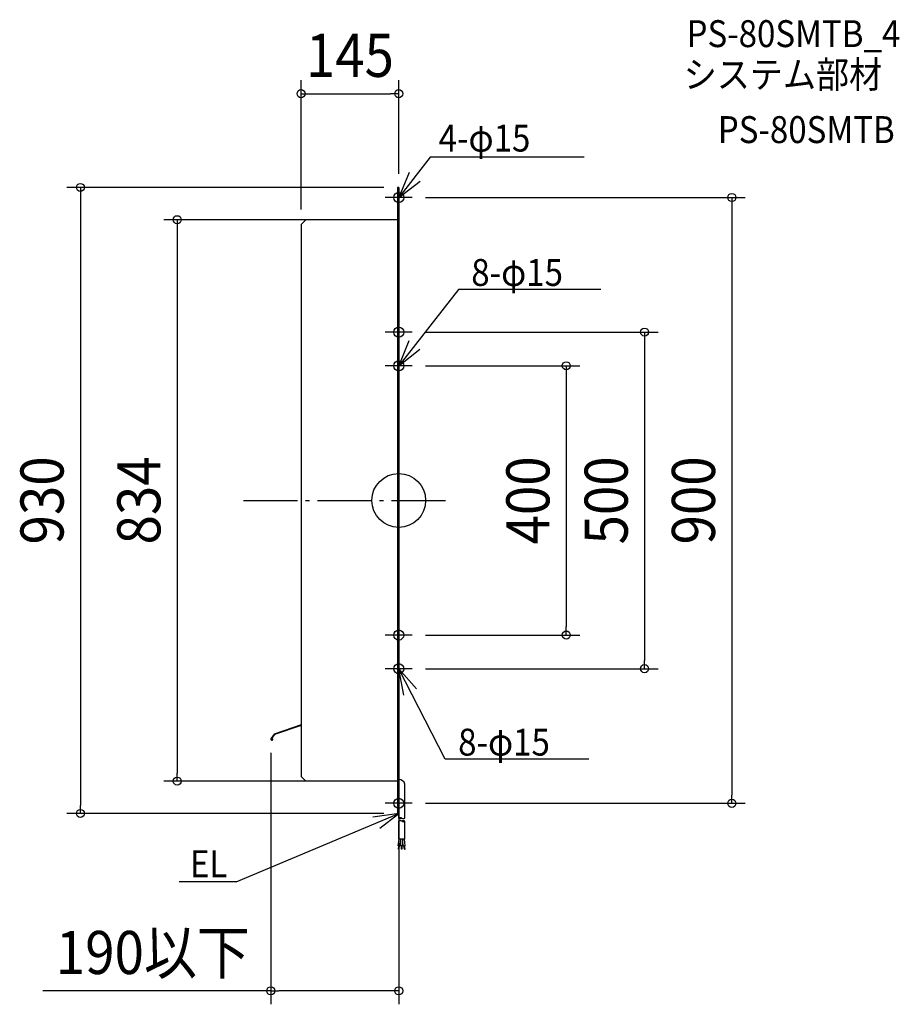
# Model space of a CAD drawing. Extents: x -563 to 743, y -749 to 714.
import ezdxf
from ezdxf.enums import TextEntityAlignment as Align

# ---------------------------------------------------------------- set-up
doc = ezdxf.new("R2010")
doc.units = 0
doc.header["$LTSCALE"] = 20
doc.header["$PDMODE"] = 3
doc.header["$PDSIZE"] = -2
doc.linetypes.add('DASHDOT', pattern=[5.5, 4, -0.6, 0.3, -0.6])
doc.layers.get('DEFPOINTS').update_dxf_attribs({"linetype": 'CONTINUOUS'})
for name, color, linetype in [('ARRANGE', 1, 'CONTINUOUS'), ('BASIS', 6, 'DASHDOT'), ('DETAIL', 5, 'CONTINUOUS'), ('ETC', 61, 'CONTINUOUS'), ('FIX', 11, 'CONTINUOUS'), ('NOTE', 4, 'CONTINUOUS'), ('OUTLINE', 3, 'CONTINUOUS'), ('SIZE', 30, 'CONTINUOUS')]:
    doc.layers.add(name, color=color, linetype=linetype)
doc.styles.get("Standard").update_dxf_attribs({"font": 'SIMPLEX.shx', "width": 0.9, "height": 64, "bigfont": 'BIGFONT.shx'})

msp = doc.modelspace()

# ---------------------------------------------------------------- linework, layer by layer
at = {"layer": 'ARRANGE', "color": 1, "linetype": 'CONTINUOUS'}
msp.add_circle((0, 0), 40, dxfattribs=at)
msp.add_point((0, 0), dxfattribs=at)
at = {"layer": 'BASIS', "color": 6, "linetype": 'DASHDOT'}
msp.add_line((-230.560706, 0), (72.953332, 0), dxfattribs=at)
at = {"layer": 'DEFPOINTS', "color": 30, "linetype": 'CONTINUOUS'}
for p in [(0, 604.189601), (-2, 465), (0, 465), (20, 450), (-145, 412), (-138, 417), (-2, 417), (20, 250), (20, 200), (20, -200), (248.769205, -200), (20, -250), (365.046164, -250), (0, -350), (-190, -354.874348), (-328.927382, -417), (-138, -417), (-2, -417), (20, -450), (494.658578, -450), (-472.738645, -465), (-2, -465), (0, -728.5693)]:
    msp.add_point(p, dxfattribs=at)
at = {"layer": 'DETAIL', "color": 5, "linetype": 'CONTINUOUS'}
for p, q in [((-2, 465), (-2, -465)), ((-2, 465), (-2, -465)), ((0, 465), (-2, 465)), ((0, 465), (-2, 465)), ((0, 465), (0, -465)), ((0, 465), (0, -465)), ((-145, 410), (-138, 417)), ((-145, 410), (-138, 417)), ((-145, 410), (-145, -410)), ((-145, 410), (-145, -410)), ((-2, 417), (-138, 417)), ((-2, 417), (-138, 417)), ((0, 230), (0, 270)), ((0, 180), (0, 220)), ((0, -180), (0, -220)), ((0, -230), (0, -270)), ((-145, -333.515466), (-184.852257, -347.04709)), ((-145, -334.193224), (-184.452929, -347.522907)), ((-184.854685, -347.050559), (-189.728877, -354.014196)), ((-184.505683, -347.598276), (-189.237326, -354.358257)), ((-187.991067, -352.577757), (-187.400182, -352.473568)), ((-187.613673, -354.718064), (-187.991067, -352.577757)), ((-187.022788, -354.613875), (-187.400182, -352.473568)), ((-145, -410), (-138, -417)), ((-145, -410), (-138, -417)), ((-2, -417), (-138, -417)), ((-2, -417), (-138, -417)), ((9.118612, -471.927598), (9.118612, -421.5)), ((0, -430), (0, -470)), ((0, -471.998529), (0, -438.5)), ((0, -445), (0, -485)), ((0, -465), (-2, -465)), ((0, -465), (-2, -465)), ((0, -503.280774), (0, -476.654301)), ((9, -503.280774), (9, -476.654301)), ((-0.707513, -513.023432), (0.488735, -503.280774)), ((9, -503.280774), (0, -503.280774)), ((2.270126, -513.38904), (3, -507.444691)), ((3, -513.280774), (3, -503.280774)), ((6, -513.280774), (6, -503.280774)), ((6.729874, -513.38904), (6, -507.444691)), ((9.707513, -513.023432), (8.511265, -503.280774)), ((2.270126, -513.38904), (-0.707513, -513.023432)), ((-0.324313, -518.108032), (0.285033, -513.145301)), ((0.668233, -518.229901), (-0.324313, -518.108032)), ((0.668233, -518.229901), (1.27758, -513.26717)), ((6, -513.280774), (3, -513.280774)), ((4, -518.280774), (4, -513.280774)), ((5, -518.280774), (4, -518.280774)), ((5, -518.280774), (5, -513.280774)), ((6.729874, -513.38904), (9.707513, -513.023432)), ((8.331767, -518.229901), (7.72242, -513.26717)), ((8.331767, -518.229901), (9.324313, -518.108032)), ((9.324313, -518.108032), (8.714967, -513.145301))]:
    msp.add_line(p, q, dxfattribs=at)
for centre, radius, start, end in [((-188.5, -354.874348), 1.5, 145.009932, 10), ((-188.5, -354.874348), 0.9, 145.009932, 10), ((0.277475, -423.577765), 9.082005, 13.225151, 91.750783), ((2.25, -475.895644), 4.5, 60, 120), ((2.25, -468.101415), 4.5, 240, 300), ((2.25, -480.551415), 4.5, 60, 120), ((6.75, -468.101415), 4.5, 240, 300), ((6.75, -480.551415), 4.5, 60, 120), ((6.75, -472.757186), 4.5, 240, 300)]:
    msp.add_arc(centre, radius, start, end, dxfattribs=at)
at = {"layer": 'FIX', "color": 11, "linetype": 'CONTINUOUS'}
for centre in [(0, 450), (0, 250), (0, 200), (0, -200), (0, -250), (0, -450)]:
    msp.add_circle(centre, 7.5, dxfattribs=at)
at = {"layer": 'NOTE', "color": 4, "linetype": 'CONTINUOUS'}
for p, q in [((46.606286, 509.826832), (0, 450)), ((275.179803, 509.826832), (46.606286, 509.826832)), ((15.285755, 486.964114), (0, 450)), ((0, 450), (31.719909, 474.368984)), ((20, 450), (-20, 450)), ((88.526999, 313.563035), (0, 200)), ((300.326139, 313.563035), (88.526999, 313.563035)), ((20, 250), (-20, 250)), ((14.866312, 237.134792), (0, 200)), ((0, 200), (31.442, 224.726517)), ((20, 200), (-20, 200)), ((20, -200), (-20, -200)), ((20, -250), (-20, -250)), ((69.063846, -384.169429), (0, -250)), ((0, -250), (26.388421, -280.060792)), ((7.822647, -289.22762), (0, -250)), ((282.13697, -384.169429), (69.063846, -384.169429)), ((20, -450), (-20, -450)), ((-241.237038, -566.487368), (0, -465)), ((0, -465), (-38.525171, -470.437497)), ((-27.982997, -486.90799), (0, -465)), ((-241.237038, -566.487368), (-326.052794, -566.487368))]:
    msp.add_line(p, q, dxfattribs=at)
at = {"layer": 'OUTLINE', "color": 3, "linetype": 'CONTINUOUS'}
for p, q in [((-2, 465), (-2, -465)), ((-2, 465), (-2, -465)), ((0, 465), (-2, 465)), ((0, 465), (-2, 465)), ((0, 465), (0, -465)), ((0, 465), (0, -465)), ((-145, 410), (-138, 417)), ((-145, 410), (-138, 417)), ((-145, 410), (-145, -410)), ((-145, 410), (-145, -410)), ((-2, 417), (-138, 417)), ((-2, 417), (-138, 417)), ((0, 230), (0, 270)), ((0, 180), (0, 220)), ((0, -180), (0, -220)), ((0, -230), (0, -270)), ((-145, -410), (-138, -417)), ((-145, -410), (-138, -417)), ((-2, -417), (-138, -417)), ((-2, -417), (-138, -417)), ((0, -465), (-2, -465)), ((0, -465), (-2, -465))]:
    msp.add_line(p, q, dxfattribs=at)
at = {"layer": 'SIZE', "color": 30, "linetype": 'CONTINUOUS'}
for p, q in [((-145, 432), (-145, 624.189601)), ((0, 485), (0, 624.189601)), ((-145, 604.189601), (-133, 604.189601)), ((-133, 604.189601), (-12, 604.189601)), ((0, 604.189601), (-12, 604.189601)), ((-22, 465), (-492.738645, 465)), ((-472.738645, 465), (-472.738645, 453)), ((-472.738645, 453), (-472.738645, -453)), ((40, 450), (514.658578, 450)), ((494.658578, 450), (494.658578, 438)), ((494.658578, 438), (494.658578, -438)), ((-22, 417), (-348.927382, 417)), ((-328.927382, 417), (-328.927382, 405)), ((-328.927382, 405), (-328.927382, -405)), ((40, 250), (385.046164, 250)), ((365.046164, 250), (365.046164, 238)), ((365.046164, 238), (365.046164, -238)), ((40, 200), (268.769205, 200)), ((248.769205, 200), (248.769205, 188)), ((248.769205, 188), (248.769205, -188)), ((248.769205, -200), (248.769205, -188)), ((40, -200), (268.769205, -200)), ((365.046164, -250), (365.046164, -238)), ((40, -250), (385.046164, -250)), ((-190, -374.874348), (-190, -748.5693)), ((0, -370), (0, -748.5693)), ((-328.927382, -417), (-328.927382, -405)), ((-22, -417), (-348.927382, -417)), ((494.658578, -450), (494.658578, -438)), ((-472.738645, -465), (-472.738645, -453)), ((40, -450), (514.658578, -450)), ((-22, -465), (-492.738645, -465)), ((-190, -728.5693), (-528.48, -728.5693)), ((-190, -728.5693), (-178, -728.5693)), ((-12, -728.5693), (-178, -728.5693)), ((0, -728.5693), (-12, -728.5693))]:
    msp.add_line(p, q, dxfattribs=at)
for centre in [(-145, 604.189601), (0, 604.189601), (-472.738645, 465), (494.658578, 450), (-328.927382, 417), (365.046164, 250), (248.769205, 200), (248.769205, -200), (365.046164, -250), (-328.927382, -417), (494.658578, -450), (-472.738645, -465), (-190, -728.5693), (0, -728.5693)]:
    msp.add_circle(centre, 6, dxfattribs=at)

# ---------------------------------------------------------------- texts
at = {"layer": 'ETC', "color": 61, "linetype": 'CONTINUOUS', "width": 0.9}
for s, p in [('PS-80SMTB_4', (427.421147, 673.427847)), ('システム部材', (423.235153, 612.731568)), ('PS-80SMTB', (473.842656, 530.861458))]:
    msp.add_text(s, height=40, dxfattribs=at).set_placement(p)
at = {"layer": 'NOTE', "color": 4, "linetype": 'CONTINUOUS', "width": 0.9}
for s, p in [('4-φ15', (59.308094, 518.177252)), ('8-φ15', (107.753095, 318.653017)), ('8-φ15', (88.289941, -379.079447)), ('EL', (-310.088839, -559.767162))]:
    msp.add_text(s, height=40, dxfattribs=at).set_placement(p)
at = {"layer": 'SIZE', "color": 30, "linetype": 'CONTINUOUS', "width": 0.9}
for s, p in [('145', (-72.5, 629.189601)), ('190以下', (-365.24, -703.5693))]:
    msp.add_text(s, height=64, dxfattribs=at).set_placement(p, align=Align.CENTER)
for s, p in [('930', (-497.738645, 0)), ('834', (-353.927382, 0)), ('400', (223.769205, 0)), ('500', (340.046164, 0)), ('900', (469.658578, 0))]:
    msp.add_text(s, height=64, rotation=90, dxfattribs=at).set_placement(p, align=Align.CENTER)

doc.saveas('drawing.dxf')
